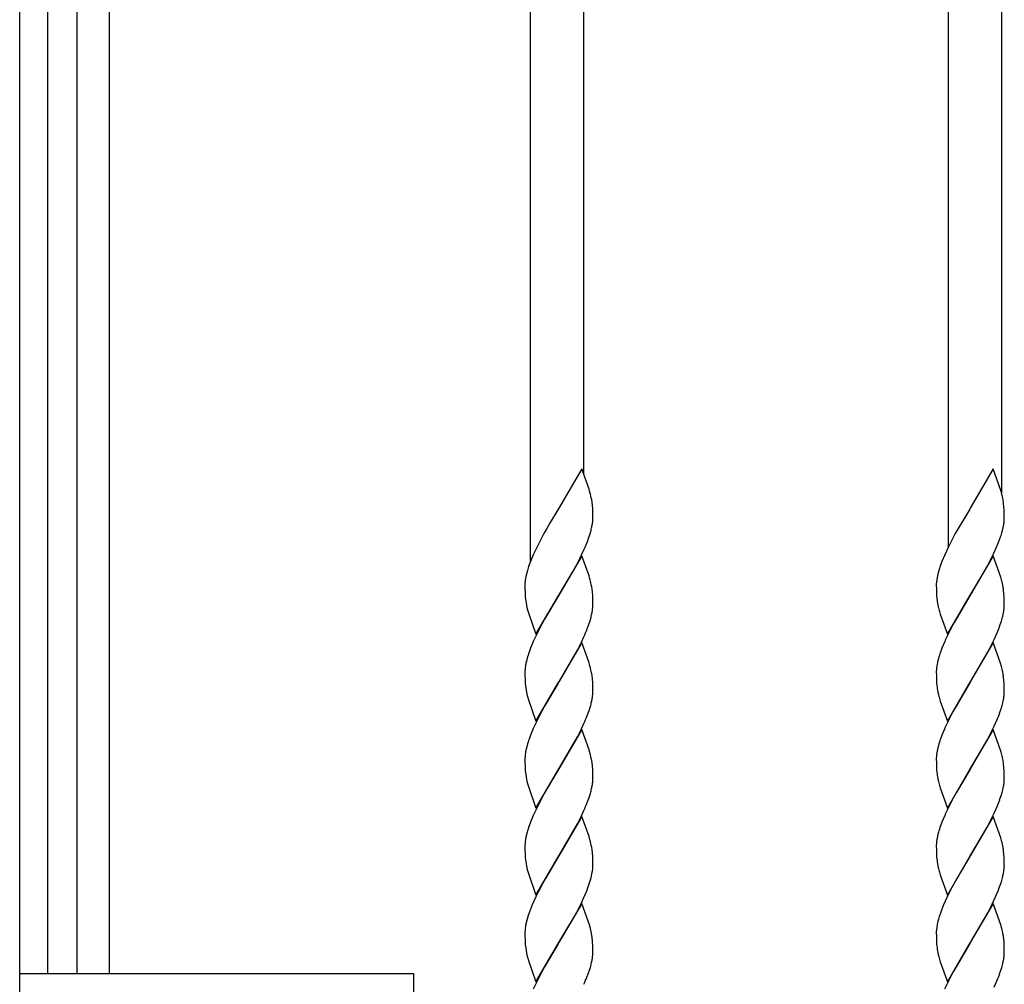
# Model space of a CAD drawing. Units: millimetres. Extents: x 0 to 8410, y 0 to 5940.
# Drawn here: x 6550 to 6770, y 4105 to 4320 of the extents above; entities that cross this region are included whole.
import ezdxf

# ---------------------------------------------------------------- set-up
doc = ezdxf.new("R2010")
doc.units = ezdxf.units.MM
doc.layers.add('YKK_13', color=4, linetype='Continuous', lineweight=30)

msp = doc.modelspace()

# ---------------------------------------------------------------- linework, layer by layer
at = {"layer": 'YKK_13', "linetype": 'Continuous', "ltscale": 0.5}
for p, q in [((6550.02, 3344.89), (6550.02, 4434.89)), ((6556.25, 4424.94), (6556.25, 4107.12)), ((6562.85, 4107.12), (6562.85, 4424.94)), ((6570.02, 4424.6), (6570.02, 4107.12)), ((6664.03, 4424.6), (6664.03, 4199.27)), ((6676.03, 4218.54), (6676.03, 4424.6)), ((6757.36, 4424.6), (6757.36, 4202.5)), ((6769.36, 4214.37), (6769.36, 4424.6)), ((6675.55, 4219.89), (6670.43, 4211.12)), ((6677.15, 4215.38), (6675.55, 4219.89)), ((6767.41, 4219.89), (6762.29, 4211.12)), ((6769.11, 4215.09), (6767.41, 4219.89)), ((6677.28, 4214.95), (6677.15, 4215.38)), ((6677.48, 4214.26), (6677.28, 4214.95)), ((6769.19, 4214.81), (6769.11, 4215.09)), ((6769.57, 4213.28), (6769.48, 4213.7)), ((6670.18, 4210.72), (6668.49, 4207.92)), ((6670.43, 4211.12), (6670.18, 4210.72)), ((6677.91, 4211.73), (6677.82, 4212.53)), ((6677.97, 4211.03), (6677.91, 4211.73)), ((6677.99, 4210.46), (6677.97, 4211.03)), ((6678.01, 4209.63), (6677.99, 4210.46)), ((6762.17, 4210.92), (6758.95, 4205.45)), ((6762.29, 4211.12), (6762.17, 4210.92)), ((6769.81, 4211.39), (6769.73, 4212.22)), ((6769.85, 4210.65), (6769.81, 4211.39)), ((6769.88, 4209.63), (6769.85, 4210.65)), ((6678.02, 4208.96), (6678.01, 4209.63)), ((6769.89, 4208.96), (6769.88, 4209.63)), ((6769.88, 4208.72), (6769.89, 4208.96)), ((6667.71, 4206.58), (6667.08, 4205.45)), ((6668.49, 4207.92), (6667.71, 4206.58)), ((6769.32, 4205.61), (6769.54, 4206.43)), ((6769.54, 4206.43), (6769.71, 4207.23)), ((6667.08, 4205.45), (6666.14, 4203.71)), ((6677.19, 4204.76), (6677.45, 4205.61)), ((6758.95, 4205.45), (6758.01, 4203.71)), ((6768.52, 4203.3), (6768.95, 4204.47)), ((6665.54, 4202.52), (6664.7, 4200.72)), ((6665.99, 4203.41), (6665.54, 4202.52)), ((6666.14, 4203.71), (6665.99, 4203.41)), ((6675.88, 4201.52), (6676.28, 4202.42)), ((6676.28, 4202.42), (6676.65, 4203.3)), ((6757.41, 4202.52), (6756.57, 4200.72)), ((6757.86, 4203.41), (6757.41, 4202.52)), ((6758.01, 4203.71), (6757.86, 4203.41)), ((6767.47, 4200.92), (6768.15, 4202.42)), ((6768.15, 4202.42), (6768.52, 4203.3)), ((6664.7, 4200.72), (6664.09, 4199.24)), ((6675.55, 4200.49), (6670.43, 4191.72)), ((6674.71, 4199.13), (6675.16, 4200.02)), ((6675.16, 4200.02), (6675.88, 4201.52)), ((6677.15, 4195.98), (6675.55, 4200.49)), ((6756.57, 4200.72), (6755.96, 4199.24)), ((6767.41, 4200.49), (6762.29, 4191.72)), ((6766.42, 4198.84), (6767.47, 4200.92)), ((6769.11, 4195.69), (6767.41, 4200.49)), ((6663.4, 4197.23), (6663.18, 4196.41)), ((6663.67, 4198.08), (6663.4, 4197.23)), ((6664.09, 4199.24), (6663.67, 4198.08)), ((6673.46, 4196.82), (6674.4, 4198.54)), ((6674.4, 4198.54), (6674.71, 4199.13)), ((6755.27, 4197.23), (6755.04, 4196.41)), ((6755.63, 4198.37), (6755.27, 4197.23)), ((6755.96, 4199.24), (6755.63, 4198.37)), ((6765.17, 4196.54), (6765.96, 4197.96)), ((6765.96, 4197.96), (6766.42, 4198.84)), ((6663.18, 4196.41), (6663.06, 4195.87)), ((6670.55, 4191.91), (6673.46, 4196.82)), ((6677.28, 4195.55), (6677.15, 4195.98)), ((6677.48, 4194.86), (6677.28, 4195.55)), ((6754.79, 4195.09), (6754.73, 4194.6)), ((6754.87, 4195.61), (6754.79, 4195.09)), ((6755.04, 4196.41), (6754.87, 4195.61)), ((6762.41, 4191.91), (6765.17, 4196.54)), ((6769.19, 4195.41), (6769.11, 4195.69)), ((6662.85, 4194.35), (6662.83, 4193.88)), ((6662.83, 4193.88), (6662.84, 4193.21)), ((6662.84, 4193.21), (6662.87, 4192.19)), ((6677.91, 4192.33), (6677.82, 4193.13)), ((6754.7, 4193.88), (6754.71, 4193.21)), ((6754.71, 4193.21), (6754.73, 4192.38)), ((6769.57, 4193.87), (6769.48, 4194.3)), ((6769.81, 4191.98), (6769.73, 4192.82)), ((6662.87, 4192.19), (6662.92, 4191.28)), ((6662.92, 4191.28), (6663.01, 4190.46)), ((6665.31, 4182.95), (6670.43, 4191.72)), ((6670.18, 4191.32), (6667.24, 4186.34)), ((6670.43, 4191.72), (6670.18, 4191.32)), ((6670.43, 4191.72), (6670.55, 4191.91)), ((6677.97, 4191.63), (6677.91, 4192.33)), ((6677.99, 4191.06), (6677.97, 4191.63)), ((6678.01, 4190.23), (6677.99, 4191.06)), ((6754.73, 4192.38), (6754.78, 4191.45)), ((6754.78, 4191.45), (6754.82, 4190.94)), ((6757.17, 4182.95), (6762.29, 4191.72)), ((6762.17, 4191.52), (6759.11, 4186.34)), ((6762.29, 4191.72), (6762.17, 4191.52)), ((6762.29, 4191.72), (6762.41, 4191.91)), ((6769.85, 4191.25), (6769.81, 4191.98)), ((6769.88, 4190.23), (6769.85, 4191.25)), ((6663.41, 4188.44), (6663.61, 4187.75)), ((6678.02, 4189.55), (6678.01, 4190.23)), ((6678.02, 4189.32), (6678.02, 4189.55)), ((6769.89, 4189.55), (6769.88, 4190.23)), ((6769.88, 4189.32), (6769.89, 4189.55)), ((6663.61, 4187.75), (6665.31, 4182.95)), ((6667.24, 4186.34), (6666.61, 4185.19)), ((6677.74, 4187.3), (6677.85, 4187.83)), ((6755.48, 4187.75), (6755.57, 4187.46)), ((6755.57, 4187.46), (6757.17, 4182.95)), ((6759.11, 4186.34), (6758.48, 4185.19)), ((6769.54, 4187.03), (6769.71, 4187.83)), ((6666.45, 4184.89), (6665.84, 4183.71)), ((6666.61, 4185.19), (6666.45, 4184.89)), ((6676.76, 4184.2), (6677.19, 4185.36)), ((6677.19, 4185.36), (6677.45, 4186.2)), ((6758.32, 4184.89), (6757.71, 4183.71)), ((6758.48, 4185.19), (6758.32, 4184.89)), ((6768.85, 4184.78), (6769.24, 4185.92)), ((6675.46, 4181.22), (6676.02, 4182.42)), ((6767.18, 4180.92), (6767.61, 4181.82)), ((6767.61, 4181.82), (6768.27, 4183.31)), ((6664.09, 4179.84), (6663.77, 4178.97)), ((6664.7, 4181.32), (6664.09, 4179.84)), ((6675.55, 4181.09), (6670.43, 4172.31)), ((6674.56, 4179.44), (6675.31, 4180.92)), ((6675.31, 4180.92), (6675.46, 4181.22)), ((6677.15, 4176.57), (6675.55, 4181.09)), ((6755.96, 4179.84), (6755.63, 4178.97)), ((6756.57, 4181.32), (6755.96, 4179.84)), ((6767.41, 4181.09), (6762.29, 4172.31)), ((6765.96, 4178.56), (6766.58, 4179.73)), ((6766.58, 4179.73), (6767.18, 4180.92)), ((6769.11, 4176.29), (6767.41, 4181.09)), ((6663.32, 4177.55), (6663.11, 4176.73)), ((6670.55, 4172.51), (6674.56, 4179.44)), ((6755.19, 4177.55), (6754.98, 4176.73)), ((6762.41, 4172.51), (6765.96, 4178.56)), ((6662.96, 4175.95), (6662.89, 4175.44)), ((6677.28, 4176.15), (6677.15, 4176.57)), ((6677.48, 4175.45), (6677.28, 4176.15)), ((6754.83, 4175.95), (6754.76, 4175.44)), ((6769.19, 4176.01), (6769.11, 4176.29)), ((6662.84, 4174.71), (6662.83, 4174.48)), ((6662.83, 4174.48), (6662.84, 4173.8)), ((6662.84, 4173.8), (6662.87, 4172.78)), ((6677.91, 4172.93), (6677.82, 4173.73)), ((6754.7, 4174.71), (6754.7, 4174.48)), ((6754.7, 4174.48), (6754.71, 4173.8)), ((6754.71, 4173.8), (6754.73, 4172.98)), ((6769.57, 4174.47), (6769.48, 4174.9)), ((6769.81, 4172.58), (6769.73, 4173.42)), ((6662.87, 4172.78), (6662.92, 4171.88)), ((6662.92, 4171.88), (6663.01, 4171.06)), ((6665.31, 4163.54), (6670.43, 4172.31)), ((6670.18, 4171.92), (6667.24, 4166.93)), ((6670.43, 4172.31), (6670.18, 4171.92)), ((6670.43, 4172.31), (6670.55, 4172.51)), ((6677.97, 4172.22), (6677.91, 4172.93)), ((6677.99, 4171.65), (6677.97, 4172.22)), ((6678.01, 4170.83), (6677.99, 4171.65)), ((6678.02, 4170.15), (6678.01, 4170.83)), ((6754.73, 4172.98), (6754.78, 4172.05)), ((6754.78, 4172.05), (6754.82, 4171.54)), ((6757.17, 4163.54), (6762.29, 4172.31)), ((6762.17, 4172.12), (6759.11, 4166.93)), ((6762.29, 4172.31), (6762.17, 4172.12)), ((6762.29, 4172.31), (6762.41, 4172.51)), ((6769.85, 4171.85), (6769.81, 4172.58)), ((6769.88, 4170.83), (6769.85, 4171.85)), ((6769.89, 4170.15), (6769.88, 4170.83)), ((6663.41, 4169.04), (6663.61, 4168.34)), ((6678.02, 4169.92), (6678.02, 4170.15)), ((6769.88, 4169.92), (6769.89, 4170.15)), ((6663.61, 4168.34), (6665.31, 4163.54)), ((6667.24, 4166.93), (6666.61, 4165.78)), ((6677.19, 4165.95), (6677.45, 4166.8)), ((6677.74, 4167.9), (6677.85, 4168.42)), ((6755.48, 4168.34), (6755.57, 4168.06)), ((6755.57, 4168.06), (6757.17, 4163.54)), ((6759.11, 4166.93), (6758.48, 4165.78)), ((6768.85, 4165.38), (6769.24, 4166.52)), ((6769.54, 4167.63), (6769.71, 4168.42)), ((6666.45, 4165.49), (6665.84, 4164.31)), ((6666.61, 4165.78), (6666.45, 4165.49)), ((6676.76, 4164.79), (6677.19, 4165.95)), ((6758.32, 4165.49), (6757.71, 4164.31)), ((6758.48, 4165.78), (6758.32, 4165.49)), ((6675.46, 4161.82), (6676.02, 4163.01)), ((6767.18, 4161.52), (6767.61, 4162.41)), ((6767.61, 4162.41), (6768.27, 4163.91)), ((6664.09, 4160.44), (6663.77, 4159.56)), ((6664.7, 4161.92), (6664.09, 4160.44)), ((6675.55, 4161.68), (6670.43, 4152.91)), ((6670.55, 4153.11), (6674.56, 4160.03)), ((6674.56, 4160.03), (6675.31, 4161.52)), ((6675.31, 4161.52), (6675.46, 4161.82)), ((6677.15, 4157.17), (6675.55, 4161.68)), ((6755.96, 4160.44), (6755.63, 4159.56)), ((6756.57, 4161.92), (6755.96, 4160.44)), ((6767.41, 4161.68), (6762.29, 4152.91)), ((6765.96, 4159.16), (6766.58, 4160.33)), ((6766.58, 4160.33), (6767.18, 4161.52)), ((6769.11, 4156.89), (6767.41, 4161.68)), ((6663.32, 4158.15), (6663.11, 4157.33)), ((6755.19, 4158.15), (6754.98, 4157.33)), ((6762.41, 4153.11), (6765.96, 4159.16)), ((6662.96, 4156.54), (6662.89, 4156.04)), ((6677.28, 4156.75), (6677.15, 4157.17)), ((6677.48, 4156.05), (6677.28, 4156.75)), ((6754.83, 4156.54), (6754.76, 4156.04)), ((6769.19, 4156.61), (6769.11, 4156.89)), ((6769.57, 4155.07), (6769.48, 4155.49)), ((6662.84, 4155.31), (6662.83, 4155.08)), ((6662.83, 4155.08), (6662.84, 4154.4)), ((6662.84, 4154.4), (6662.87, 4153.38)), ((6662.87, 4153.38), (6662.92, 4152.47)), ((6677.91, 4153.52), (6677.82, 4154.33)), ((6677.97, 4152.82), (6677.91, 4153.52)), ((6754.7, 4155.31), (6754.7, 4155.08)), ((6754.7, 4155.08), (6754.71, 4154.4)), ((6754.71, 4154.4), (6754.73, 4153.58)), ((6754.73, 4153.58), (6754.78, 4152.65)), ((6769.81, 4153.18), (6769.73, 4154.01)), ((6662.92, 4152.47), (6663.01, 4151.66)), ((6665.31, 4144.14), (6670.43, 4152.91)), ((6670.18, 4152.52), (6667.24, 4147.53)), ((6670.43, 4152.91), (6670.18, 4152.52)), ((6670.43, 4152.91), (6670.55, 4153.11)), ((6677.99, 4152.25), (6677.97, 4152.82)), ((6678.01, 4151.42), (6677.99, 4152.25)), ((6678.02, 4150.75), (6678.01, 4151.42)), ((6754.78, 4152.65), (6754.82, 4152.14)), ((6757.17, 4144.14), (6762.29, 4152.91)), ((6762.17, 4152.72), (6759.11, 4147.53)), ((6762.29, 4152.91), (6762.17, 4152.72)), ((6762.29, 4152.91), (6762.41, 4153.11)), ((6769.85, 4152.44), (6769.81, 4153.18)), ((6769.88, 4151.42), (6769.85, 4152.44)), ((6769.89, 4150.75), (6769.88, 4151.42)), ((6663.41, 4149.64), (6663.61, 4148.94)), ((6663.61, 4148.94), (6665.31, 4144.14)), ((6677.74, 4148.49), (6677.85, 4149.02)), ((6678.02, 4150.51), (6678.02, 4150.75)), ((6755.48, 4148.94), (6755.57, 4148.65)), ((6769.54, 4148.22), (6769.71, 4149.02)), ((6769.88, 4150.51), (6769.89, 4150.75)), ((6667.24, 4147.53), (6666.61, 4146.38)), ((6677.19, 4146.55), (6677.45, 4147.4)), ((6755.57, 4148.65), (6757.17, 4144.14)), ((6759.11, 4147.53), (6758.48, 4146.38)), ((6768.85, 4145.97), (6769.24, 4147.12)), ((6666.45, 4146.09), (6665.84, 4144.91)), ((6666.61, 4146.38), (6666.45, 4146.09)), ((6676.76, 4145.39), (6677.19, 4146.55)), ((6758.32, 4146.09), (6757.71, 4144.91)), ((6758.48, 4146.38), (6758.32, 4146.09)), ((6767.61, 4143.01), (6768.27, 4144.5)), ((6664.7, 4142.51), (6664.09, 4141.03)), ((6675.55, 4142.28), (6670.43, 4133.51)), ((6675.31, 4142.11), (6675.46, 4142.41)), ((6675.46, 4142.41), (6676.02, 4143.61)), ((6677.15, 4137.77), (6675.55, 4142.28)), ((6756.57, 4142.51), (6755.96, 4141.03)), ((6767.41, 4142.28), (6762.29, 4133.51)), ((6767.18, 4142.11), (6767.61, 4143.01)), ((6769.11, 4137.48), (6767.41, 4142.28)), ((6664.09, 4141.03), (6663.77, 4140.16)), ((6670.55, 4133.7), (6674.56, 4140.63)), ((6674.56, 4140.63), (6675.31, 4142.11)), ((6755.96, 4141.03), (6755.63, 4140.16)), ((6765.96, 4139.75), (6766.58, 4140.92)), ((6766.58, 4140.92), (6767.18, 4142.11)), ((6663.32, 4138.74), (6663.11, 4137.93)), ((6755.19, 4138.74), (6754.98, 4137.93)), ((6762.41, 4133.7), (6765.96, 4139.75)), ((6662.84, 4135.91), (6662.83, 4135.67)), ((6662.83, 4135.67), (6662.84, 4135)), ((6662.96, 4137.14), (6662.89, 4136.63)), ((6677.28, 4137.34), (6677.15, 4137.77)), ((6677.48, 4136.65), (6677.28, 4137.34)), ((6754.7, 4135.91), (6754.7, 4135.67)), ((6754.7, 4135.67), (6754.71, 4135)), ((6754.83, 4137.14), (6754.76, 4136.63)), ((6769.19, 4137.2), (6769.11, 4137.48)), ((6769.57, 4135.67), (6769.48, 4136.09)), ((6662.84, 4135), (6662.87, 4133.98)), ((6662.87, 4133.98), (6662.92, 4133.07)), ((6665.31, 4124.74), (6670.43, 4133.51)), ((6670.43, 4133.51), (6670.18, 4133.11)), ((6670.43, 4133.51), (6670.55, 4133.7)), ((6677.91, 4134.12), (6677.82, 4134.92)), ((6677.97, 4133.42), (6677.91, 4134.12)), ((6754.71, 4135), (6754.73, 4134.17)), ((6754.73, 4134.17), (6754.78, 4133.24)), ((6757.17, 4124.74), (6762.29, 4133.51)), ((6762.29, 4133.51), (6762.17, 4133.31)), ((6762.29, 4133.51), (6762.41, 4133.7)), ((6769.81, 4133.78), (6769.73, 4134.61)), ((6769.85, 4133.04), (6769.81, 4133.78)), ((6662.92, 4133.07), (6663.01, 4132.25)), ((6670.18, 4133.11), (6667.4, 4128.41)), ((6677.99, 4132.85), (6677.97, 4133.42)), ((6678.01, 4132.02), (6677.99, 4132.85)), ((6678.02, 4131.35), (6678.01, 4132.02)), ((6754.78, 4133.24), (6754.82, 4132.74)), ((6762.17, 4133.31), (6759.26, 4128.41)), ((6769.88, 4132.02), (6769.85, 4133.04)), ((6769.89, 4131.35), (6769.88, 4132.02)), ((6663.41, 4130.23), (6663.61, 4129.54)), ((6663.61, 4129.54), (6665.31, 4124.74)), ((6677.61, 4128.55), (6677.8, 4129.36)), ((6677.8, 4129.36), (6677.89, 4129.88)), ((6755.48, 4129.54), (6755.57, 4129.25)), ((6755.57, 4129.25), (6757.17, 4124.74)), ((6769.48, 4128.55), (6769.66, 4129.36)), ((6769.8, 4130.13), (6769.85, 4130.63)), ((6666.76, 4127.27), (6665.84, 4125.5)), ((6667.4, 4128.41), (6666.76, 4127.27)), ((6676.98, 4126.57), (6677.37, 4127.72)), ((6677.37, 4127.72), (6677.61, 4128.55)), ((6759.26, 4128.41), (6758.16, 4126.39)), ((6768.85, 4126.57), (6769.24, 4127.72)), ((6769.24, 4127.72), (6769.48, 4128.55)), ((6665.84, 4125.5), (6665.25, 4124.31)), ((6676.02, 4124.21), (6676.65, 4125.69)), ((6676.65, 4125.69), (6676.98, 4126.57)), ((6757.71, 4125.5), (6757.12, 4124.31)), ((6758.16, 4126.39), (6757.71, 4125.5)), ((6767.88, 4124.21), (6768.52, 4125.69)), ((6768.52, 4125.69), (6768.85, 4126.57)), ((6664.45, 4122.52), (6663.98, 4121.34)), ((6665.25, 4124.31), (6664.45, 4122.52)), ((6675.55, 4122.88), (6670.43, 4114.1)), ((6674.25, 4120.64), (6675.46, 4123.01)), ((6675.46, 4123.01), (6676.02, 4124.21)), ((6677.24, 4118.08), (6675.55, 4122.88)), ((6756.32, 4122.52), (6755.85, 4121.34)), ((6757.12, 4124.31), (6756.32, 4122.52)), ((6767.41, 4122.88), (6762.29, 4114.1)), ((6766.11, 4120.64), (6767.18, 4122.71)), ((6767.18, 4122.71), (6767.88, 4124.21)), ((6769.11, 4118.08), (6767.41, 4122.88)), ((6663.98, 4121.34), (6663.57, 4120.18)), ((6673.46, 4119.21), (6674.25, 4120.64)), ((6755.85, 4121.34), (6755.53, 4120.47)), ((6762.41, 4114.3), (6766.11, 4120.64)), ((6663.32, 4119.34), (6663.11, 4118.52)), ((6663.57, 4120.18), (6663.32, 4119.34)), ((6672.67, 4117.83), (6673.46, 4119.21)), ((6677.48, 4117.24), (6677.24, 4118.08)), ((6755.19, 4119.34), (6754.98, 4118.52)), ((6769.19, 4117.8), (6769.11, 4118.08)), ((6662.84, 4116.5), (6662.83, 4116.27)), ((6662.83, 4116.27), (6662.84, 4115.59)), ((6662.96, 4117.74), (6662.89, 4117.23)), ((6670.67, 4114.5), (6672.67, 4117.83)), ((6754.7, 4116.27), (6754.71, 4115.59)), ((6754.79, 4117.48), (6754.73, 4116.98)), ((6769.42, 4116.97), (6769.19, 4117.8)), ((6662.84, 4115.59), (6662.87, 4114.57)), ((6662.87, 4114.57), (6662.92, 4113.67)), ((6662.92, 4113.67), (6663.01, 4112.85)), ((6665.31, 4105.33), (6670.43, 4114.1)), ((6670.18, 4113.71), (6667.24, 4108.72)), ((6670.43, 4114.1), (6670.18, 4113.71)), ((6670.43, 4114.1), (6670.67, 4114.5)), ((6677.95, 4114.19), (6677.9, 4114.88)), ((6677.99, 4113.44), (6677.95, 4114.19)), ((6754.71, 4115.59), (6754.73, 4114.77)), ((6754.73, 4114.77), (6754.78, 4113.84)), ((6754.78, 4113.84), (6754.82, 4113.33)), ((6757.17, 4105.33), (6762.29, 4114.1)), ((6762.17, 4113.91), (6759.11, 4108.72)), ((6762.29, 4114.1), (6762.17, 4113.91)), ((6762.29, 4114.1), (6762.41, 4114.3)), ((6769.82, 4114.19), (6769.77, 4114.88)), ((6769.88, 4112.62), (6769.82, 4114.19)), ((6678.01, 4112.62), (6677.99, 4113.44)), ((6678.02, 4111.94), (6678.01, 4112.62)), ((6678.02, 4111.71), (6678.02, 4111.94)), ((6769.89, 4111.94), (6769.88, 4112.62)), ((6769.88, 4111.71), (6769.89, 4111.94)), ((6663.41, 4110.83), (6663.61, 4110.13)), ((6663.61, 4110.13), (6665.31, 4105.33)), ((6677.74, 4109.69), (6677.85, 4110.21)), ((6755.48, 4110.13), (6755.57, 4109.85)), ((6755.57, 4109.85), (6757.17, 4105.33)), ((6769.54, 4109.42), (6769.71, 4110.21)), ((6638.02, 4107.12), (6550.02, 4107.12)), ((6638.02, 3982.12), (6638.02, 4107.12)), ((6666.45, 4107.28), (6665.84, 4106.1)), ((6666.61, 4107.57), (6666.45, 4107.28)), ((6667.24, 4108.72), (6666.61, 4107.57)), ((6676.76, 4106.58), (6677.19, 4107.74)), ((6677.19, 4107.74), (6677.45, 4108.59)), ((6758.32, 4107.28), (6757.71, 4106.1)), ((6758.48, 4107.57), (6758.32, 4107.28)), ((6759.11, 4108.72), (6758.48, 4107.57)), ((6768.85, 4107.17), (6769.24, 4108.31)), ((6767.61, 4104.2), (6768.27, 4105.7))]:
    msp.add_line(p, q, dxfattribs=at)
for centre, radius, start, end in [((6741.59, 4207.03), 28.68, 13.4477, 15.7394), ((6656.1, 4209.1), 21.99, 8.9705, 13.5535), ((6743.15, 4208.71), 26.81, 7.5249, 9.8167), ((6659.07, 4210.24), 19.03, 351.6824, 353.9742), ((6660.13, 4209.42), 17.9, 356.2116, 358.5033), ((6751.61, 4209.71), 18.3, 354.6235, 356.9153), ((6650.22, 4213.28), 28.29, 344.2652, 346.557), ((6658.19, 4210.91), 19.99, 347.8604, 350.1521), ((6750.65, 4210.48), 19.34, 350.3234, 352.6151), ((6640.55, 4217.48), 38.79, 338.5618, 340.8535), ((6740.77, 4214.23), 29.83, 340.9105, 343.2022), ((6681.38, 4192.86), 18.6, 173.1052, 175.397), ((6682.49, 4192.13), 19.79, 169.1062, 171.3979), ((6741.59, 4187.63), 28.68, 13.4477, 15.7394), ((6656.1, 4189.7), 21.99, 8.9705, 13.5535), ((6772.59, 4193.42), 17.9, 176.2316, 178.5233), ((6743.28, 4189.3), 26.69, 7.5654, 9.8571), ((6789.42, 4195.16), 34.85, 186.9438, 189.2356), ((6680.03, 4192.77), 17.17, 187.7368, 194.6102), ((6658.78, 4191.07), 19.34, 350.3417, 352.6334), ((6659.74, 4190.31), 18.3, 354.6235, 356.9153), ((6772.72, 4193), 18.03, 190.9938, 193.2856), ((6783.07, 4196.02), 28.81, 194.4078, 196.6995), ((6750.65, 4191.08), 19.34, 350.3234, 352.6151), ((6751.61, 4190.31), 18.3, 354.6235, 356.9153), ((6650.22, 4193.87), 28.29, 344.2652, 346.557), ((6741.64, 4194.14), 28.79, 343.4155, 345.7073), ((6631.89, 4202), 48.27, 336.0608, 338.3525), ((6731.82, 4198.5), 39.5, 337.3777, 339.6694), ((6725.14, 4154.15), 66.26, 153.5074, 155.7992), ((6817.01, 4154.16), 66.26, 153.5084, 155.8002), ((6698.91, 4167.09), 37.1, 161.3227, 163.6145), ((6790.78, 4167.09), 37.1, 161.3246, 163.6163), ((6680.99, 4173.72), 18.18, 174.5944, 176.8862), ((6682.66, 4172.53), 19.99, 167.8604, 170.1521), ((6656.1, 4170.3), 21.99, 8.9705, 13.5535), ((6772.86, 4173.72), 18.18, 174.5944, 176.8862), ((6774.53, 4172.52), 19.99, 167.8533, 170.1451), ((6741.59, 4168.23), 28.68, 13.4477, 15.7394), ((6743.28, 4169.9), 26.69, 7.5654, 9.8571), ((6680.03, 4173.37), 17.17, 187.7368, 194.6102), ((6789.42, 4175.76), 34.85, 186.9438, 189.2356), ((6658.78, 4171.67), 19.34, 350.3417, 352.6334), ((6659.74, 4170.9), 18.3, 354.6235, 356.9153), ((6772.72, 4173.6), 18.03, 190.9938, 193.2856), ((6783.2, 4176.62), 28.93, 194.3414, 196.6331), ((6750.65, 4171.67), 19.34, 350.3234, 352.6151), ((6751.61, 4170.9), 18.3, 354.6235, 356.9153), ((6650.22, 4174.47), 28.29, 344.2652, 346.557), ((6741.77, 4174.74), 28.67, 343.349, 345.6408), ((6725.02, 4134.75), 66.15, 153.4611, 155.7528), ((6631.89, 4182.6), 48.27, 336.0608, 338.3525), ((6816.88, 4134.75), 66.15, 153.4621, 155.7538), ((6731.82, 4179.1), 39.5, 337.3777, 339.6694), ((6698.91, 4147.68), 37.1, 161.3227, 163.6145), ((6790.78, 4147.68), 37.1, 161.3246, 163.6163), ((6681.11, 4154.32), 18.3, 174.6235, 176.9153), ((6682.79, 4153.12), 20.12, 167.9283, 170.22), ((6656.1, 4150.9), 21.99, 8.9705, 13.5535), ((6772.98, 4154.32), 18.3, 174.6235, 176.9153), ((6774.65, 4153.12), 20.12, 167.9213, 170.213), ((6741.46, 4148.83), 28.8, 13.385, 15.6768), ((6743.28, 4150.5), 26.69, 7.5654, 9.8571), ((6680.03, 4153.97), 17.17, 187.7368, 194.6102), ((6789.42, 4156.35), 34.85, 186.9438, 189.2356), ((6658.78, 4152.27), 19.34, 350.3417, 352.6334), ((6659.87, 4151.5), 18.18, 354.5944, 356.8862), ((6772.72, 4154.2), 18.03, 190.9938, 193.2856), ((6783.2, 4157.22), 28.93, 194.3414, 196.6331), ((6750.65, 4152.27), 19.34, 350.3234, 352.6151), ((6751.73, 4151.5), 18.18, 354.5944, 356.8862), ((6650.22, 4155.07), 28.29, 344.2652, 346.557), ((6741.77, 4155.33), 28.67, 343.349, 345.6408), ((6725.14, 4115.35), 66.26, 153.5074, 155.7992), ((6632.02, 4163.2), 48.16, 336.0032, 338.2949), ((6817.01, 4115.35), 66.26, 153.5084, 155.8002), ((6731.82, 4159.69), 39.5, 337.3777, 339.6694), ((6698.91, 4128.28), 37.1, 161.3227, 163.6145), ((6790.78, 4128.28), 37.1, 161.3246, 163.6163), ((6682.66, 4133.72), 19.99, 167.8604, 170.1521), ((6774.53, 4133.72), 19.99, 167.8533, 170.1451), ((6680.99, 4134.92), 18.18, 174.5944, 176.8862), ((6656.1, 4131.49), 21.99, 8.9705, 13.5535), ((6772.86, 4134.92), 18.18, 174.5944, 176.8862), ((6741.59, 4129.42), 28.68, 13.4477, 15.7394), ((6743.15, 4131.1), 26.81, 7.5249, 9.8167), ((6680.03, 4134.56), 17.17, 187.7368, 194.6102), ((6660.13, 4131.81), 17.9, 356.2116, 358.5033), ((6789.42, 4136.95), 34.85, 186.9438, 189.2356), ((6772.84, 4134.79), 18.15, 190.9108, 193.2026), ((6752, 4131.81), 17.9, 356.2316, 358.5233), ((6659.07, 4132.63), 19.03, 351.6824, 353.9742), ((6783.07, 4137.81), 28.81, 194.4078, 196.6995), ((6750.36, 4133.09), 19.66, 349.0517, 351.3434), ((6783.48, 4111.21), 29.44, 161.6702, 163.9619), ((6682.66, 4114.32), 19.99, 167.8604, 170.1521), ((6780.88, 4113.23), 26.44, 168.4528, 170.7446), ((6680.99, 4115.51), 18.18, 174.5944, 176.8862), ((6659.88, 4112.8), 18.15, 9.5798, 14.1629), ((6772.59, 4115.81), 17.9, 176.2316, 178.5233), ((6740.91, 4110.68), 29.19, 10.1448, 12.4366), ((6654.34, 4112.34), 23.69, 6.1591, 8.4509), ((6746.21, 4112.34), 23.7, 6.1681, 8.4599), ((6680.03, 4115.16), 17.17, 187.7368, 194.6102), ((6659.74, 4112.69), 18.3, 354.6235, 356.9153), ((6789.42, 4117.55), 34.85, 186.9438, 189.2356), ((6772.84, 4115.39), 18.15, 190.9108, 193.2026), ((6751.61, 4112.69), 18.3, 354.6235, 356.9153), ((6650.22, 4116.26), 28.29, 344.2652, 346.557), ((6658.78, 4113.46), 19.34, 350.3417, 352.6334), ((6783.07, 4118.41), 28.81, 194.4078, 196.6995), ((6741.77, 4116.53), 28.67, 343.349, 345.6408), ((6750.65, 4113.46), 19.34, 350.3234, 352.6151), ((6731.82, 4120.89), 39.5, 337.3777, 339.6694), ((6725.02, 4076.54), 66.15, 153.4611, 155.7528), ((6631.89, 4124.39), 48.27, 336.0608, 338.3525), ((6816.88, 4076.54), 66.15, 153.4621, 155.7538)]:
    msp.add_arc(centre, radius, start, end, dxfattribs=at)

doc.saveas('drawing.dxf')
